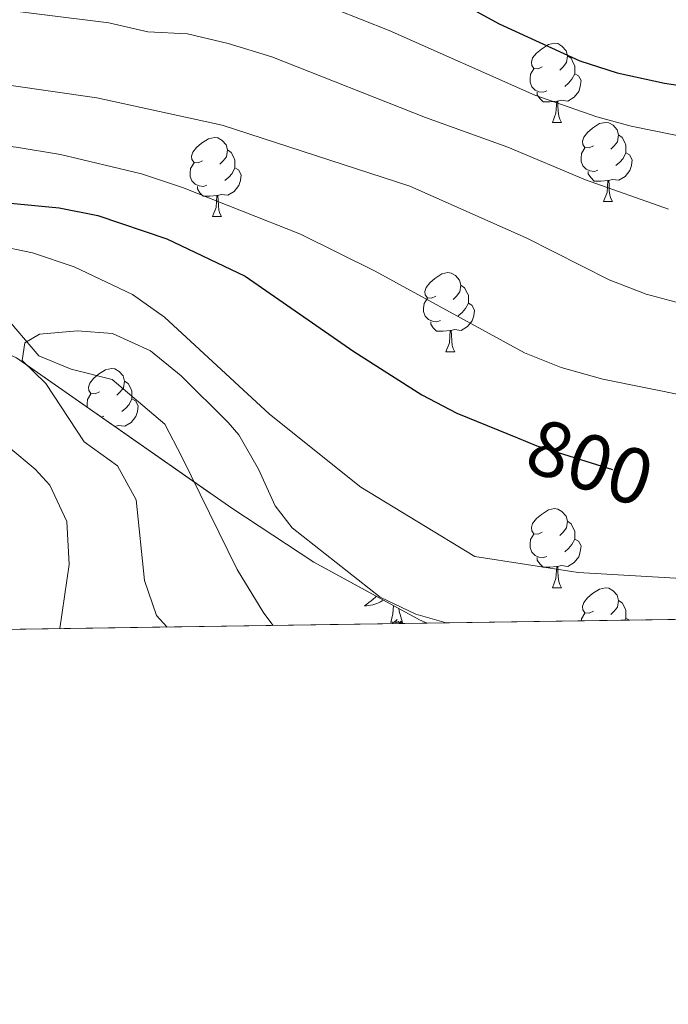
# Model space of a CAD drawing. Extents: x 599264 to 603763, y 768295 to 771331.
# Drawn here: x 602638 to 602720, y 768691 to 768816 of the extents above; entities that cross this region are included whole.
import ezdxf
from ezdxf.enums import TextEntityAlignment as Align

# ---------------------------------------------------------------- set-up
doc = ezdxf.new("R2010")
doc.units = 0
doc.header["$MEASUREMENT"] = 0
doc.linetypes.add('DGN Style 3', pattern=[59.40998, 42.4357, -16.97428])
doc.linetypes.add('DGN Style 5', pattern=[29.704990000000002, 12.73071, -16.97428])
for name, color, linetype in [('Nivel 11', 7, 'Continuous'), ('Nivel 22', 7, 'Continuous'), ('Nivel 35', 7, 'Continuous'), ('Nivel 36', 7, 'Continuous'), ('Nivel 4', 7, 'Continuous'), ('Nivel 41', 7, 'Continuous'), ('Nivel 49', 7, 'Continuous'), ('Nivel 5', 7, 'Continuous'), ('Nivel 57', 7, 'Continuous'), ('Nivel 61', 7, 'Continuous'), ('Nivel 63', 7, 'Continuous')]:
    doc.layers.add(name, color=color, linetype=linetype)
doc.styles.add('Style-ariali', font='ariali.shx', dxfattribs={"bigfont": 'arialibig.shx'})

msp = doc.modelspace()

# ---------------------------------------------------------------- linework, layer by layer
at = {"layer": 'Nivel 11', "color": 142, "linetype": 'DGN Style 3', "lineweight": 13}
msp.add_polyline3d([(602589.4780000001, 768784.994, 794.231), (602598.0120000001, 768780.598, 793.1700000000001), (602602.5800000001, 768780.1370000001, 793.091), (602611.963, 768779.341, 791.828), (602617.51, 768779.997, 791.6700000000001), (602624.9040000001, 768781.284, 790.643), (602631.818, 768780.594, 789.775), (602635.534, 768778.523, 789.617), (602640.138, 768773.1270000001, 788.985), (602644.2220000001, 768771.429, 788.59), (602649.413, 768770.1089999999, 788.274), (602656.1159999999, 768764.4820000001, 788.037), (602658.244, 768760.3030000001, 787.958), (602665.2550000001, 768746.041, 785.748), (602668.6259999999, 768740.513, 785.748), (602669.811, 768738.942, 785.619)], dxfattribs=at)
at = {"layer": 'Nivel 22', "color": 25, "linetype": 'DGN Style 5', "lineweight": 30, "elevation": 800, "flags": 128}
msp.add_lwpolyline([(602700.7790000001, 768762.7380000001), (602703.2490000001, 768761.7280000001), (602716.5279999999, 768757.564), (602721.9340000001, 768756.395)], dxfattribs=at)
at = {"layer": 'Nivel 35', "color": 92, "linetype": 'DGN Style 3', "lineweight": 0}
msp.add_polyline3d([(602689.354, 768739.2320000001, 806.948), (602688.3729999999, 768739.6680000001, 806.988), (602674.996, 768746.9739999999, 807.62), (602664.5830000001, 768753.8090000001, 808.883), (602637.3019999999, 768772.8600000001, 810.1460000000001), (602624.429, 768778.69, 810.462), (602619.483, 768780.135, 811.41), (602598.6680000001, 768792.3230000001, 814.568), (602583.7849999999, 768803.074, 815.516), (602577.828, 768807.966, 817.095), (602571.3700000001, 768813.842, 818.674), (602544.604, 768829.936, 825.623), (602538.1540000001, 768834.825, 826.255), (602533.1939999999, 768838.244, 827.8340000000001), (602528.2309999999, 768842.156, 829.729), (602513.3729999999, 768849.453, 833.835), (602510.415, 768848.9380000001, 835.0980000000001), (602505.9950000001, 768845.9450000001, 839.836), (602500.6059999999, 768840.477, 844.889), (602496.1710000001, 768839.459, 848.048), (602490.743, 768839.4199999999, 849.6270000000001), (602457.1640000001, 768842.1400000001, 862.577)], dxfattribs=at)
at = {"layer": 'Nivel 36', "color": 92, "linetype": 'Continuous', "lineweight": 0, "flags": 128}
for points in [[(602703.935, 768809.7760000001), (602703.405, 768809.5109999999), (602702.875, 768809.5660000001), (602702.6100000001, 768809.936), (602702.5549999999, 768810.361), (602702.7150000001, 768810.881), (602703.1950000001, 768811.476), (602703.8300000001, 768812.006), (602704.73, 768812.591), (602705.4750000001, 768812.7509999999), (602705.8999999999, 768812.696), (602706.4299999999, 768812.381), (602706.96, 768811.7960000001), (602707.1200000001, 768811.156), (602707.01, 768810.3060000001), (602706.585, 768809.7760000001), (602706.165, 768809.351)], [(602707.1200000001, 768811.156), (602707.595, 768810.841), (602707.9099999999, 768810.2010000001), (602708.0700000001, 768809.881), (602708.0700000001, 768809.301), (602708.0700000001, 768808.8759999999), (602707.7, 768808.186), (602707.28, 768807.706), (602706.8, 768807.2860000001)], [(602704.52, 768806.696), (602704.095, 768806.5360000001), (602703.51, 768806.5959999999), (602703.0349999999, 768806.8060000001), (602702.6100000001, 768807.2309999999), (602702.395, 768807.8160000001), (602702.395, 768808.236), (602702.45, 768808.821), (602702.875, 768809.5109999999)], [(602708.0700000001, 768808.8759999999), (602708.5249999999, 768808.6259999999), (602708.8700000001, 768808.0109999999), (602708.76, 768807.2860000001), (602708.55, 768806.646), (602707.9650000001, 768805.906), (602707.1699999999, 768805.426), (602706.3200000001, 768805.531), (602705.8899999999, 768805.4010000001)], [(602705.78, 768805.4010000001), (602704.8899999999, 768805.3160000001), (602704.0449999999, 768805.3160000001), (602703.6200000001, 768805.746), (602703.3, 768806.2209999999), (602703.3, 768806.5360000001)], [(602705.2350000001, 768802.716), (602705.6699999999, 768803.8759999999), (602705.78, 768805.4010000001), (602705.8899999999, 768805.4010000001), (602705.925, 768804.8160000001), (602705.96, 768804.131), (602706.03, 768803.5160000001), (602706.145, 768803.1159999999), (602706.3600000001, 768802.716)], [(602705.2350000001, 768802.716), (602706.3600000001, 768802.716)], [(602710.4099999999, 768799.7409999999), (602709.8800000001, 768799.476), (602709.3500000001, 768799.531), (602709.085, 768799.9010000001), (602709.03, 768800.3260000001), (602709.19, 768800.8459999999), (602709.6699999999, 768801.4410000001), (602710.3049999999, 768801.9709999999), (602711.2050000001, 768802.5560000001), (602711.95, 768802.716), (602712.375, 768802.6610000001), (602712.905, 768802.3459999999), (602713.435, 768801.7609999999), (602713.595, 768801.121), (602713.4850000001, 768800.271), (602713.06, 768799.7409999999), (602712.6399999999, 768799.3160000001)], [(602660.855, 768797.8360000001), (602660.325, 768797.571), (602659.7949999999, 768797.6259999999), (602659.53, 768797.996), (602659.4750000001, 768798.4210000001), (602659.635, 768798.9410000001), (602660.115, 768799.5360000001), (602660.75, 768800.0660000001), (602661.6499999999, 768800.6510000001), (602662.395, 768800.811), (602662.8200000001, 768800.756), (602663.3500000001, 768800.4410000001), (602663.8800000001, 768799.8559999999), (602664.04, 768799.216), (602663.9299999999, 768798.3659999999), (602663.5050000001, 768797.8360000001), (602663.085, 768797.4110000001)], [(602713.595, 768801.121), (602714.0700000001, 768800.8060000001), (602714.385, 768800.166), (602714.5449999999, 768799.8459999999), (602714.5449999999, 768799.2660000001), (602714.5449999999, 768798.841), (602714.175, 768798.1510000001), (602713.7550000001, 768797.6710000001), (602713.2749999999, 768797.2509999999)], [(602710.9950000001, 768796.6610000001), (602710.5700000001, 768796.5009999999), (602709.9850000001, 768796.561), (602709.51, 768796.771), (602709.085, 768797.196), (602708.8700000001, 768797.781), (602708.8700000001, 768798.2010000001), (602708.925, 768798.7860000001), (602709.3500000001, 768799.476)], [(602664.04, 768799.216), (602664.5149999999, 768798.9010000001), (602664.8300000001, 768798.2609999999), (602664.99, 768797.9410000001), (602664.99, 768797.361), (602664.99, 768796.936), (602664.6200000001, 768796.246), (602664.2, 768795.7660000001), (602663.72, 768795.3459999999)], [(602714.5449999999, 768798.841), (602715, 768798.591), (602715.345, 768797.976), (602715.2350000001, 768797.2509999999), (602715.0249999999, 768796.611), (602714.44, 768795.871), (602713.645, 768795.3910000001), (602712.7949999999, 768795.496), (602712.365, 768795.3659999999)], [(602661.44, 768794.756), (602661.0149999999, 768794.5959999999), (602660.4299999999, 768794.656), (602659.9550000001, 768794.8659999999), (602659.53, 768795.291), (602659.315, 768795.8759999999), (602659.315, 768796.2960000001), (602659.3700000001, 768796.881), (602659.7949999999, 768797.571)], [(602664.99, 768796.936), (602665.4450000001, 768796.686), (602665.79, 768796.071), (602665.6799999999, 768795.3459999999), (602665.47, 768794.706), (602664.885, 768793.966), (602664.0900000001, 768793.486), (602663.24, 768793.591), (602662.81, 768793.4610000001)], [(602712.2550000001, 768795.3659999999), (602711.365, 768795.281), (602710.52, 768795.281), (602710.095, 768795.7110000001), (602709.7749999999, 768796.186), (602709.7749999999, 768796.5009999999)], [(602662.7, 768793.4610000001), (602661.81, 768793.3759999999), (602660.9650000001, 768793.3759999999), (602660.54, 768793.8060000001), (602660.22, 768794.281), (602660.22, 768794.5959999999)], [(602711.71, 768792.6810000001), (602712.145, 768793.841), (602712.2550000001, 768795.3659999999), (602712.365, 768795.3659999999), (602712.3999999999, 768794.781), (602712.435, 768794.0959999999), (602712.5050000001, 768793.4809999999), (602712.6200000001, 768793.081), (602712.835, 768792.6810000001)], [(602662.155, 768790.7760000001), (602662.5900000001, 768791.936), (602662.7, 768793.4610000001), (602662.81, 768793.4610000001), (602662.845, 768792.8759999999), (602662.8800000001, 768792.1910000001), (602662.95, 768791.5760000001), (602663.065, 768791.176), (602663.28, 768790.7760000001)], [(602711.71, 768792.6810000001), (602712.835, 768792.6810000001)], [(602662.155, 768790.7760000001), (602663.28, 768790.7760000001)], [(602690.432, 768780.693), (602689.902, 768780.4280000001), (602689.372, 768780.483), (602689.1070000001, 768780.8530000001), (602689.0519999999, 768781.2779999999), (602689.212, 768781.798), (602689.692, 768782.3929999999), (602690.327, 768782.923), (602691.227, 768783.5079999999), (602691.9720000001, 768783.6680000001), (602692.3970000001, 768783.6130000001), (602692.9269999999, 768783.298), (602693.4569999999, 768782.713), (602693.6170000001, 768782.0730000001), (602693.507, 768781.223), (602693.0819999999, 768780.693), (602692.662, 768780.2679999999)], [(602693.6170000001, 768782.0730000001), (602694.092, 768781.7579999999), (602694.4070000001, 768781.118), (602694.567, 768780.798), (602694.567, 768780.2180000001), (602694.567, 768779.7930000001), (602694.1969999999, 768779.1030000001), (602693.777, 768778.6229999999), (602693.297, 768778.203)], [(602691.017, 768777.6130000001), (602690.592, 768777.453), (602690.007, 768777.513), (602689.5320000001, 768777.723), (602689.1070000001, 768778.148), (602688.892, 768778.733), (602688.892, 768779.1529999999), (602688.9469999999, 768779.7380000001), (602689.372, 768780.4280000001)], [(602694.567, 768779.7930000001), (602695.0220000001, 768779.5430000001), (602695.3670000001, 768778.9280000001), (602695.257, 768778.203), (602695.047, 768777.5630000001), (602694.462, 768776.8230000001), (602693.6669999999, 768776.3430000001), (602692.817, 768776.4480000001), (602692.3870000001, 768776.318)], [(602692.277, 768776.318), (602691.3870000001, 768776.233), (602690.5419999999, 768776.233), (602690.1170000001, 768776.663), (602689.797, 768777.138), (602689.797, 768777.453)], [(602691.7320000001, 768773.6329999999), (602692.1669999999, 768774.7930000001), (602692.277, 768776.318), (602692.3870000001, 768776.318), (602692.422, 768775.733), (602692.4569999999, 768775.048), (602692.527, 768774.433), (602692.642, 768774.033), (602692.8570000001, 768773.6329999999)], [(602691.7320000001, 768773.6329999999), (602692.8570000001, 768773.6329999999)], [(602647.7960000001, 768768.5530000001), (602647.2660000001, 768768.288), (602646.736, 768768.3430000001), (602646.4709999999, 768768.713), (602646.416, 768769.138), (602646.5760000001, 768769.658), (602647.0560000001, 768770.253), (602647.6910000001, 768770.783), (602648.591, 768771.368), (602649.3360000001, 768771.5279999999), (602649.7609999999, 768771.473), (602650.291, 768771.158), (602650.821, 768770.5730000001), (602650.9809999999, 768769.933), (602650.871, 768769.0830000001), (602650.446, 768768.5530000001), (602650.0260000001, 768768.128)], [(602650.9809999999, 768769.933), (602651.456, 768769.618), (602651.771, 768768.9780000001), (602651.9310000001, 768768.658), (602651.9310000001, 768768.078), (602651.9310000001, 768767.6529999999), (602651.561, 768766.963), (602651.1410000001, 768766.483), (602650.6610000001, 768766.0630000001)], [(602646.256, 768766.6070000001), (602646.256, 768767.013), (602646.311, 768767.598), (602646.736, 768768.288)], [(602651.9310000001, 768767.6529999999), (602652.3859999999, 768767.4029999999), (602652.7309999999, 768766.788), (602652.621, 768766.0630000001), (602652.4110000001, 768765.423), (602651.8260000001, 768764.683), (602651.031, 768764.203), (602650.1810000001, 768764.308), (602649.7509999999, 768764.1780000001)], [(602648.381, 768765.473), (602648.0560000001, 768765.3500000001)], [(602649.7350000001, 768764.1780000001), (602649.7509999999, 768764.1780000001), (602649.7520000001, 768764.166)], [(602703.935, 768750.784), (602703.405, 768750.5190000001), (602702.875, 768750.574), (602702.6100000001, 768750.9439999999), (602702.5549999999, 768751.369), (602702.7150000001, 768751.889), (602703.1950000001, 768752.4839999999), (602703.8300000001, 768753.014), (602704.73, 768753.5989999999), (602705.4750000001, 768753.7590000001), (602705.8999999999, 768753.7039999999), (602706.4299999999, 768753.389), (602706.96, 768752.804), (602707.1200000001, 768752.1640000001), (602707.01, 768751.314), (602706.585, 768750.784), (602706.165, 768750.3589999999)], [(602707.1200000001, 768752.1640000001), (602707.595, 768751.8489999999), (602707.9099999999, 768751.209), (602708.0700000001, 768750.889), (602708.0700000001, 768750.3090000001), (602708.0700000001, 768749.8840000001), (602707.7, 768749.1939999999), (602707.28, 768748.7139999999), (602706.8, 768748.294)], [(602704.52, 768747.7039999999), (602704.095, 768747.544), (602703.51, 768747.604), (602703.0349999999, 768747.814), (602702.6100000001, 768748.2390000001), (602702.395, 768748.824), (602702.395, 768749.244), (602702.45, 768749.8289999999), (602702.875, 768750.5190000001)], [(602708.0700000001, 768749.8840000001), (602708.5249999999, 768749.6340000001), (602708.8700000001, 768749.0190000001), (602708.76, 768748.294), (602708.55, 768747.6540000001), (602707.9650000001, 768746.9140000001), (602707.1699999999, 768746.4340000001), (602706.3200000001, 768746.5390000001), (602705.8899999999, 768746.409)], [(602705.78, 768746.409), (602704.8899999999, 768746.324), (602704.0449999999, 768746.324), (602703.6200000001, 768746.754), (602703.3, 768747.229), (602703.3, 768747.544)], [(602705.2350000001, 768743.7239999999), (602705.6699999999, 768744.8840000001), (602705.78, 768746.409), (602705.8899999999, 768746.409), (602705.925, 768745.824), (602705.96, 768745.139), (602706.03, 768744.524), (602706.145, 768744.1240000001), (602706.3600000001, 768743.7239999999)], [(602705.2350000001, 768743.7239999999), (602706.3600000001, 768743.7239999999)], [(602710.4099999999, 768740.7490000001), (602709.8800000001, 768740.4839999999), (602709.3500000001, 768740.5390000001), (602709.085, 768740.909), (602709.03, 768741.334), (602709.19, 768741.854), (602709.6699999999, 768742.449), (602710.3049999999, 768742.979), (602711.2050000001, 768743.564), (602711.95, 768743.7239999999), (602712.375, 768743.669), (602712.905, 768743.354), (602713.435, 768742.7690000001), (602713.595, 768742.129), (602713.4850000001, 768741.2790000001), (602713.06, 768740.7490000001), (602712.6399999999, 768740.324)], [(602682.896, 768742.659), (602682.7790000001, 768742.537), (602682.521, 768742.2920000001), (602682.2520000001, 768742.058), (602681.973, 768741.8360000001), (602681.6840000001, 768741.6270000001), (602681.3940000001, 768741.436), (602681.659, 768741.4450000001), (602681.922, 768741.47), (602682.1840000001, 768741.5109999999), (602682.443, 768741.568), (602682.6980000001, 768741.6400000001), (602682.9480000001, 768741.727), (602683.192, 768741.8300000001), (602683.4299999999, 768741.946), (602683.6599999999, 768742.077), (602683.798, 768742.1670000001)], [(602713.595, 768742.129), (602714.0700000001, 768741.814), (602714.385, 768741.1740000001), (602714.5449999999, 768740.854), (602714.5449999999, 768740.274), (602714.5449999999, 768739.8489999999), (602714.4140000001, 768739.605)], [(602684.7550000001, 768739.3), (602685, 768740.4180000001), (602685.068, 768741.473)], [(602686.2250000001, 768739.3), (602685.7960000001, 768740.74), (602685.76, 768741.095)], [(602686.2250000001, 768739.3), (602686.051, 768739.2320000001), (602686.0320000001, 768739.4709999999), (602685.842, 768739.2490000001), (602685.7209999999, 768739.452), (602685.6000000001, 768739.344), (602685.3300000001, 768739.29), (602685.5260000001, 768739.683), (602685.1410000001, 768739.3030000001), (602684.953, 768739.2490000001), (602684.912, 768739.4110000001), (602684.7550000001, 768739.3)], [(602708.8999999999, 768739.523), (602708.925, 768739.794), (602709.3500000001, 768740.4839999999)], [(602714.5449999999, 768739.8489999999), (602714.973, 768739.6140000001)]]:
    msp.add_lwpolyline(points, dxfattribs=at)
at = {"layer": 'Nivel 4', "color": 25, "linetype": 'Continuous', "lineweight": 30, "flags": 128}
for points, elevation in [([(602682.967, 768823.702), (602698.4709999999, 768815.226), (602708.679, 768810.5), (602713.4480000001, 768808.997), (602719.416, 768807.676), (602731.0009999999, 768805.9510000001)], 825), ([(602570.81, 768813.9890000001), (602580.659, 768810.0660000001), (602590.3640000001, 768805.75), (602599.5789999999, 768800.4310000001), (602604.0959999999, 768798.2890000001), (602609.449, 768796.284), (602614.2649999999, 768794.9410000001), (602619.3130000001, 768794.115), (602642.7239999999, 768791.875), (602647.618, 768790.896), (602656.365, 768787.949), (602666.298, 768783.2039999999), (602680.0530000001, 768773.683), (602688.6869999999, 768768.1910000001), (602693.1140000001, 768765.8740000001), (602700.7790000001, 768762.7380000001)], 800)]:
    msp.add_lwpolyline(points, dxfattribs=dict(at, elevation=elevation))
at = {"layer": 'Nivel 49', "color": 19, "linetype": 'Continuous', "lineweight": 0, "extrusion": (-0.2533255310605009, -0.003774764491642075, 0.9673737263673992), "elevation": -154797.7899291014, "flags": 128}
msp.add_lwpolyline([(-759674.3187756399, 594245.4787642853), (-759674.3187756399, 594404.6396822678)], dxfattribs=at)
at = {"layer": 'Nivel 49', "color": 19, "linetype": 'Continuous', "lineweight": 0, "extrusion": (0.1119541332877095, 0.001667622392895286, 0.9937119759142248), "elevation": 69557.40491791988, "flags": 128}
msp.add_lwpolyline([(759677.5476709914, -610009.4593462073), (759677.5476709914, -610120.4031923821)], dxfattribs=at)
at = {"layer": 'Nivel 5', "color": 25, "linetype": 'Continuous', "lineweight": 0, "flags": 128}
for points, elevation in [([(602601.521, 768820.585), (602610.6610000001, 768814.432), (602615.3530000001, 768811.648), (602620.1170000001, 768810.128), (602625.4280000001, 768809.013), (602647.477, 768805.8119999999), (602663.345, 768802.382), (602687.1499999999, 768794.639), (602701.896, 768788.068), (602712.422, 768782.737), (602717.0930000001, 768780.953), (602727.2280000001, 768778.2520000001)], 810), ([(602588.8759999999, 768818.6740000001), (602611.352, 768803.3289999999), (602615.96, 768801.3630000001), (602621.669, 768800.6359999999), (602632.288, 768800.1270000001), (602637.2590000001, 768799.5930000001), (602642.8800000001, 768798.652), (602653.149, 768796.175), (602658.3300000001, 768794.479), (602673.298, 768788.5519999999), (602682.7479999999, 768783.868), (602701.6840000001, 768773.5160000001), (602706.317, 768771.6370000001), (602711.602, 768770.1470000001), (602722.314, 768767.993)], 805), ([(602674.2620000001, 768818.4639999999), (602684.5320000001, 768814.344), (602703.0090000001, 768806.172), (602710.8659999999, 768803.425), (602715.22, 768802.247), (602725.4029999999, 768800.182)], 820), ([(602632.9720000001, 768817.317), (602648.9820000001, 768815.3230000001), (602653.959, 768814.199), (602658.9539999999, 768813.949), (602664.135, 768812.7209999999), (602669.649, 768811.0279999999), (602689.146, 768803.3389999999), (602699.5800000001, 768799.5889999999), (602709.4029999999, 768795.4369999999), (602719.9439999999, 768791.706)], 815.0000000000001), ([(602634.4180000001, 768787.206), (602639.3060000001, 768786.183), (602644.6089999999, 768784.388), (602651.983, 768780.916), (602656.075, 768778.0360000001), (602669.365, 768765.7420000001), (602680.96, 768756.4920000001), (602695.399, 768747.703), (602708.5050000001, 768745.652), (602732.4380000001, 768744.267)], 795), ([(602656.3840000001, 768738.7420000001), (602656.351, 768738.777), (602655.0290000001, 768740.212), (602653.5160000001, 768744.6429999999), (602652.456, 768754.8759999999), (602650.081, 768759.1769999999), (602645.8640000001, 768762.2309999999), (602640.9990000001, 768769.598), (602638.017, 768772.538), (602638.371, 768774.7609999999), (602640.213, 768775.885), (602645.0220000001, 768776.29), (602649.466, 768775.952), (602654.294, 768773.7650000001), (602658.1610000001, 768770.5730000001), (602664.1089999999, 768764.665), (602665.4750000001, 768763.112), (602667.97, 768758.757), (602670.0619999999, 768754.125), (602672.2220000001, 768751.3160000001), (602683.389, 768742.513), (602687.9140000001, 768740.3800000001), (602691.7720000001, 768739.2690000001)], 790), ([(602642.7779999999, 768738.5390000001), (602643.963, 768746.683), (602643.6780000001, 768752.1100000001), (602641.5419999999, 768756.7220000001), (602639.682, 768758.744), (602636.3300000001, 768761.557)], 795)]:
    msp.add_lwpolyline(points, dxfattribs=dict(at, elevation=elevation))
at = {"layer": 'Nivel 57', "color": 92, "linetype": 'DGN Style 3', "lineweight": 0, "flags": 128}
for points in [[(603581.467, 768920.7), (603581.2520000001, 768934.8300000001), (603581.064, 768947.243), (603580.9280000001, 768956.162), (603580.801, 768964.554), (603580.7139999999, 768970.304), (603580.6259999999, 768976.092), (603580.5260000001, 768982.652), (603580.4070000001, 768990.5320000001), (603580.271, 768999.4439999999), (603580.0989999999, 769010.8049999999), (603579.888, 769024.713), (603579.723, 769035.538), (603579.5519999999, 769046.828), (603579.415, 769055.855), (603579.28, 769064.744), (603579.148, 769073.4369999999), (603579.017, 769082.02), (603578.828, 769094.46), (603578.6270000001, 769107.743), (603578.3, 769129.2679999999), (603578.0120000001, 769148.2550000001), (603577.652, 769171.9550000001), (603577.3700000001, 769190.4809999999), (603577.05, 769211.558), (603576.808, 769227.548), (603576.517, 769246.6780000001), (603576.125, 769272.4780000001), (603572.129, 769269.8219999999), (603564.0460000001, 769262.913), (603556.629, 769256.024), (603553.2350000001, 769252.3910000001), (603550.0279999999, 769248.3600000001), (603542.872, 769239.4750000001), (603539.9990000001, 769235.433), (603531.23, 769221.0449999999), (603525.578, 769212.1329999999), (603514.973, 769198.534), (603503.7590000001, 769179.7890000001), (603501.244, 769175.4780000001), (603497.8530000001, 769168.631), (603492.767, 769154.584), (603490.5700000001, 769149.4820000001), (603487.5, 769143.7309999999), (603482.22, 769135.2380000001), (603478.4480000001, 769128.1229999999), (603474.0549999999, 769119.2479999999), (603468.8459999999, 769107.369), (603468.3659999999, 769103.5860000001), (603470.889, 769094.217), (603470.6089999999, 769089.565), (603468.621, 769085.331), (603465.821, 769081.2930000001), (603462.291, 769077.629), (603454.2139999999, 769072.075), (603450.1840000001, 769068.5050000001), (603446.8019999999, 769065.091), (603442.791, 769060.1159999999), (603440.5079999999, 769055.8589999999), (603439.101, 769051.533), (603438.2180000001, 769047.1229999999), (603439.9539999999, 769042.713), (603443.521, 769038.256), (603444.5260000001, 769033.8330000001), (603443.9539999999, 769032.605), (603441.0549999999, 769029.01), (603436.8589999999, 769026.0930000001), (603434.0320000001, 769025.648), (603430.014, 769027.689), (603427.483, 769030.828), (603426.6810000001, 769035.983), (603425.7110000001, 769041.3030000001), (603424.7590000001, 769044.7920000001), (603424.2239999999, 769048.284), (603421.861, 769051.341), (603416.7620000001, 769053.7010000001), (603411.663, 769055.0800000001), (603406.825, 769055.7690000001), (603401.4979999999, 769055.4650000001), (603395.8459999999, 769054.408), (603390.8759999999, 769051.7760000001), (603386.156, 769048.439), (603378.2339999999, 769041.9029999999), (603369.125, 769036.73), (603367.3910000001, 769035.297), (603367.5109999999, 769031.717), (603372.007, 769024.2590000001), (603377.416, 769015.9099999999), (603379.206, 769012.6070000001), (603380.909, 769008.2010000001), (603380.6130000001, 769004.533), (603378.396, 769001.429), (603373.341, 768998.879), (603367.6869999999, 768997.47), (603362.6980000001, 768997.1880000001), (603351.523, 768998.74), (603340.852, 768999.798), (603333.6470000001, 768999), (603328.871, 768998.5930000001), (603322.744, 768999.084), (603317.95, 768999.648), (603312.372, 768999.5079999999), (603306.3030000001, 768999.0079999999), (603297.6259999999, 768999.092), (603281.21, 768999.709), (603271.03, 769000.088), (603266.3200000001, 768998.7860000001), (603257.7080000001, 768994.288), (603254.4639999999, 768993.922), (603251.865, 768995.6440000001), (603250.585, 768998.629), (603251.283, 769003.717), (603252.163, 769007.2239999999), (603251.8400000001, 769010.854), (603249.9950000001, 769015.696), (603248.128, 769019.2110000001), (603245.4199999999, 769023.3119999999), (603243.315, 769025.5390000001), (603242.598, 769030.5290000001), (603242.3670000001, 769036.939), (603237.967, 769045.575), (603236.4010000001, 769050.287), (603237.827, 769060.8729999999), (603237.4920000001, 769065.7890000001), (603236.368, 769069.9410000001), (603234.165, 769075.3319999999), (603231.754, 769080.1470000001), (603229.0590000001, 769084.358), (603214.946, 769099.004), (603212.2930000001, 769103.2590000001), (603212.0079999999, 769106.6710000001), (603209.31, 769109.9750000001), (603200.1100000001, 769113.7960000001), (603197.6699999999, 769115.3800000001), (603194.3400000001, 769119.165), (603190.639, 769124.6440000001), (603188.788, 769129.166), (603186.25, 769133.5590000001), (603182.649, 769135.521), (603179.8219999999, 769135.0760000001), (603175.7890000001, 769130.564), (603172.828, 769126.6769999999), (603168.558, 769120.72), (603165.6610000001, 769118.942), (603162.21, 769118.9210000001), (603158.0549999999, 769121.696), (603154.933, 769125.899), (603153.3829999999, 769130.6429999999), (603153.7579999999, 769134.7280000001), (603155.888, 769138.247), (603157.0959999999, 769142.023), (603156.7150000001, 769147), (603154.2720000001, 769149.7239999999), (603150.078, 769152.5959999999), (603146.6340000001, 769154.1229999999), (603142.138, 769155.4299999999), (603136.135, 769156.0349999999), (603131.2849999999, 769157.9850000001), (603122.399, 769164.601), (603118.5260000001, 769167.7660000001), (603114.574, 769171.473), (603106.0970000001, 769177.966), (603102.3060000001, 769180.7209999999), (603095.8840000001, 769184.531), (603086.7590000001, 769187.763), (603078.4070000001, 769190.01), (603059.379, 769193.898), (603039.2760000001, 769197.3300000001), (603024.6869999999, 769198.034), (603002.1740000001, 769197.193), (602992.575, 769196.7339999999), (602978.574, 769195.99), (602974.337, 769195.2420000001), (602969.604, 769193.6410000001), (602965.1259999999, 769191.689), (602959.824, 769188.8870000001), (602955.1950000001, 769185.425), (602944.649, 769177.44), (602940.6939999999, 769174.385), (602933.8090000001, 769168.878), (602926.3200000001, 769162.875), (602917.4029999999, 769155.79), (602913.662, 769153.1259999999), (602906.1939999999, 769148.2479999999), (602902.467, 769145.6810000001), (602898.747, 769142.7930000001), (602895.882, 769137.8500000001), (602894.51, 769136.2250000001), (602891.135, 769132.591), (602887.2209999999, 769129.6840000001), (602862.5, 769116.743), (602849.0220000001, 769110.5560000001), (602845.2, 769109.685), (602839.0390000001, 769109.8870000001), (602834.3530000001, 769111.656), (602831.5819999999, 769113.8770000001), (602830.5260000001, 769116.3630000001), (602829.4269999999, 769121.017), (602828.192, 769127.834), (602826.81, 769132.733), (602824.969, 769137.5320000001), (602821.4809999999, 769140.7579999999), (602816.041, 769143.3670000001), (602810.675, 769145.0420000001), (602800.5989999999, 769146.791), (602794.889, 769147.0079999999), (602790.0109999999, 769147.8500000001), (602783.324, 769149.5430000001), (602778.334, 769149.5630000001), (602772.848, 769148.5079999999), (602767.865, 769147.2080000001), (602759.467, 769144.662), (602754.074, 769142.1910000001), (602744.145, 769135.895), (602734.0889999999, 769130.337), (602720.547, 769123.9070000001), (602716.929, 769121.7590000001), (602708.801, 769116.0420000001), (602704.558, 769112.504), (602700.9950000001, 769109.2), (602697.496, 769105.7660000001), (602683.8200000001, 769091.1359999999), (602676.3899999999, 769080.8800000001), (602673.665, 769077.061), (602668.6340000001, 769069.328), (602667.3289999999, 769066.2039999999), (602667.2960000001, 769061.736), (602669.0149999999, 769056.506), (602671.061, 769051.8630000001), (602671.5079999999, 769048.8700000001), (602669.54, 769045.851), (602664.7280000001, 769043.97), (602659.0889999999, 769041.6640000001), (602656.111, 769038.683), (602653.7450000001, 769034.781), (602652.406, 769031.503), (602651.27, 769027.193), (602649.034, 769023.0730000001), (602645.625, 769020.2690000001), (602641.5689999999, 769020.0819999999), (602637.442, 769024.003), (602634.7409999999, 769028.1740000001), (602632.6869999999, 769033.567), (602631.2420000001, 769039.2309999999), (602629.7579999999, 769051.3600000001), (602628.7579999999, 769059.595), (602628.717, 769062.871), (602629.1669999999, 769067.1470000001), (602628.9709999999, 769071.3400000001), (602627.9550000001, 769073.486), (602623.7579999999, 769076.284), (602620.591, 769076.533), (602610.264, 769076.479), (602605.273, 769075.929), (602601.104, 769076.3859999999), (602596.5789999999, 769079.172), (602592.7110000001, 769082.797), (602587.747, 769086.702), (602582.9950000001, 769088.1950000001), (602577.321, 769089.3030000001), (602558.023, 769091.524), (602548.139, 769092.504), (602535.135, 769093.7039999999), (602528.0320000001, 769095.007), (602516.679, 769096.6939999999), (602501.9269999999, 769098.5050000001), (602496.9410000001, 769098.645), (602491.48, 769098.6969999999), (602467.2949999999, 769098.344), (602455.385, 769098.494), (602450.479, 769097.673), (602434.2050000001, 769092.844), (602427.645, 769091.2409999999), (602423.4550000001, 769088.5009999999), (602419.3500000001, 769085.102), (602414.913, 769080.952), (602410.717, 769076.432), (602407.6570000001, 769072.5009999999), (602404.831, 769067.2920000001), (602404.2239999999, 769065.145), (602403.5989999999, 769060.331), (602402.865, 769055.521), (602402.371, 769053.3910000001), (602400.3130000001, 769048.818), (602395.933, 769044.979), (602392.2760000001, 769041.6070000001), (602387.426, 769038.125), (602382.395, 769036.1769999999), (602376.8030000001, 769034.77), (602365.771, 769032.5279999999), (602360.2860000001, 769031.023), (602356.1980000001, 769028.5959999999), (602352.1030000001, 769024.6140000001), (602349.014, 769020.1499999999), (602343.4510000001, 769010.3700000001), (602337.537, 769001.2320000001), (602334.4979999999, 768997.2620000001), (602323.8800000001, 768985.095), (602315.929, 768976.952), (602312.675, 768973.169), (602309.4210000001, 768968.702), (602308.7930000001, 768967.773), (602307.1669999999, 768965.369), (602304.5719999999, 768961.1030000001), (602302.548, 768956.598), (602299.074, 768945.3840000001), (602295.9269999999, 768935.932), (602291.2280000001, 768921.8589999999), (602290.2930000001, 768917.56), (602290.064, 768912.719), (602290.409, 768907.882), (602291.0430000001, 768903.125), (602292.3430000001, 768900.0660000001), (602293.007, 768896.6570000001), (602291.148, 768891.9709999999), (602289.321, 768891.6910000001), (602284.054, 768893.017), (602273.4550000001, 768896.51), (602269.014, 768899.3289999999), (602261.1910000001, 768906.0360000001), (602260.473, 768906.834), (602258.047, 768911.476), (602254.7949999999, 768915.0860000001), (602252.6440000001, 768915.871), (602247.8160000001, 768917.04), (602242.879, 768917.567), (602237.8600000001, 768917.6059999999), (602217.5190000001, 768915.956), (602212.5050000001, 768915.8630000001), (602207.574, 768916.206), (602203.645, 768916.608), (602198.81, 768917.557), (602188.5, 768921.713), (602183.2180000001, 768923.47), (602178.244, 768922.706), (602173.023, 768921.2860000001), (602164.477, 768917.4439999999), (602159.881, 768915.6540000001), (602149.9369999999, 768912.906), (602137.396, 768909.683), (602129.9680000001, 768907.412), (602125.726, 768905.051), (602120.994, 768901.6159999999), (602110.26, 768891.176), (602101.9310000001, 768886.4569999999), (602098.173, 768882.2320000001), (602094.317, 768878.837), (602088.75, 768876.906), (602083.156, 768875.712), (602075.726, 768874.7010000001), (602071.189, 768872.953), (602070.4510000001, 768871.6710000001), (602070.6229999999, 768867.033), (602068.2479999999, 768864.0190000001), (602064.8430000001, 768860.6640000001), (602060.5260000001, 768858.538), (602056.632, 768858.0630000001), (602051.2209999999, 768858.4450000001), (602046.2790000001, 768859.2139999999), (602034.2250000001, 768863.1740000001), (602027.2620000001, 768864.719), (602017.2649999999, 768866.337), (602011.2919999999, 768866.6329999999), (602005.997, 768866.112), (601983.5719999999, 768860.4070000001), (601966.642, 768857.2920000001), (601959.9720000001, 768855.9369999999), (601955.2010000001, 768854.436), (601950.0020000001, 768851.767), (601944.9269999999, 768848.226), (601941.294, 768844.794), (601936.99, 768838.395), (601935.26, 768835.21), (601933.47, 768830.121), (601931.3770000001, 768825.6470000001), (601924.605, 768816.25), (601922.199, 768812.006), (601917.1540000001, 768800.6670000001), (601912.9140000001, 768791.3800000001), (601906.54, 768782.7720000001), (601899.0989999999, 768773.959), (601896.3530000001, 768769.78), (601891.8400000001, 768760.5349999999), (601889.254, 768756.257), (601885.399, 768752.862), (601875.5689999999, 768748.2849999999), (601870.639, 768745.882), (601867.1769999999, 768742.399), (601859.696, 768726.8740000001), (602427.7069999999, 768735.335), (602402.425, 768767.719), (602393.9639999999, 768777.5279999999), (602385.497, 768788.325), (602362.527, 768825.6670000001), (602360.02, 768831.078), (602358.0079999999, 768836.4920000001), (602355, 768842.8859999999), (602352.9410000001, 768854.716), (602357.8160000001, 768863.1410000001), (602367.675, 768864.692), (602375.571, 768864.7490000001), (602433.416, 768850.3589999999), (602438.365, 768848.4199999999), (602445.288, 768846.496), (602457.1640000001, 768842.1400000001), (602490.743, 768839.4199999999), (602496.1710000001, 768839.459), (602500.6059999999, 768840.477), (602505.9950000001, 768845.9450000001), (602510.415, 768848.9380000001), (602513.3729999999, 768849.453), (602528.2309999999, 768842.156), (602533.1939999999, 768838.244), (602538.1540000001, 768834.825), (602544.604, 768829.936), (602571.3700000001, 768813.842), (602577.828, 768807.966), (602583.7849999999, 768803.074), (602598.6680000001, 768792.3230000001), (602619.483, 768780.135), (602624.429, 768778.69), (602637.3019999999, 768772.8600000001), (602664.5830000001, 768753.8090000001), (602674.996, 768746.9739999999), (602688.3729999999, 768739.6680000001), (602689.354, 768739.2320000001), (602843.3049999999, 768741.5260000001), (603088.4739999999, 768745.1780000001), (603091.602, 768745.2239999999), (603514.274, 768751.521), (603517.317, 768751.5660000001), (603584.02, 768752.56), (603583.8500000001, 768763.7490000001), (603583.5860000001, 768781.1680000001), (603583.408, 768792.8330000001), (603583.29, 768800.6089999999), (603583.158, 768809.3530000001), (603583.0630000001, 768815.5630000001), (603583.0260000001, 768817.993), (603582.9709999999, 768821.6470000001), (603582.703, 768839.31), (603582.4880000001, 768853.4280000001), (603582.314, 768864.9210000001), (603582.1669999999, 768874.5619999999), (603582.0279999999, 768883.7609999999), (603581.9469999999, 768889.104), (603581.837, 768896.3260000001), (603581.6799999999, 768906.6529999999)], [(602689.354, 768739.2320000001), (602688.3729999999, 768739.6680000001), (602674.996, 768746.9739999999), (602664.5830000001, 768753.8090000001), (602637.3019999999, 768772.8600000001), (602624.429, 768778.69), (602619.483, 768780.135), (602598.6680000001, 768792.3230000001), (602583.7849999999, 768803.074), (602577.828, 768807.966), (602571.3700000001, 768813.842), (602544.604, 768829.936), (602538.1540000001, 768834.825), (602533.1939999999, 768838.244), (602528.2309999999, 768842.156), (602513.3729999999, 768849.453), (602510.415, 768848.9380000001), (602505.9950000001, 768845.9450000001), (602500.6059999999, 768840.477), (602496.1710000001, 768839.459), (602490.743, 768839.4199999999), (602457.1640000001, 768842.1400000001), (602445.288, 768846.496), (602438.365, 768848.4199999999), (602433.416, 768850.3589999999), (602375.571, 768864.7490000001), (602367.675, 768864.692), (602357.8160000001, 768863.1410000001), (602352.9410000001, 768854.716), (602355, 768842.8859999999), (602358.0079999999, 768836.4920000001), (602360.02, 768831.078), (602362.527, 768825.6670000001), (602385.497, 768788.325), (602393.9639999999, 768777.5279999999), (602402.425, 768767.719), (602427.7069999999, 768735.335), (602562.1880000001, 768737.3389999999), (602566.6440000001, 768737.405), (602571.281, 768737.4739999999), (602579.1200000001, 768737.5900000001)]]:
    msp.add_lwpolyline(points, close=True, dxfattribs=at)
at = {"layer": 'Nivel 61', "color": 19, "linetype": 'Continuous', "lineweight": 0}
msp.add_3dface([(600191.2, 768702.02), (600157.22, 771015.5700000001), (603548.8899999999, 771066.1100000001), (603584.02, 768752.56)], dxfattribs=at)
at = {"layer": 'Nivel 63', "color": 7, "linetype": 'Continuous', "lineweight": 0}
msp.add_3dface([(599308.6399999999, 768294.9880000001), (603763.142, 768361.3430000001), (603718.905, 771331.024), (599264.4040000001, 771264.669)], dxfattribs=at)

# ---------------------------------------------------------------- texts
at = {"layer": 'Nivel 41', "color": 25, "linetype": 'Continuous', "lineweight": 0, "style": 'Style-ariali'}
msp.add_text('800', height=7.000002, rotation=341.9999999757036, dxfattribs=at).set_placement((602710.0161248846, 768759.6188257737, 800), align=Align.MIDDLE_CENTER)

doc.saveas('drawing.dxf')
